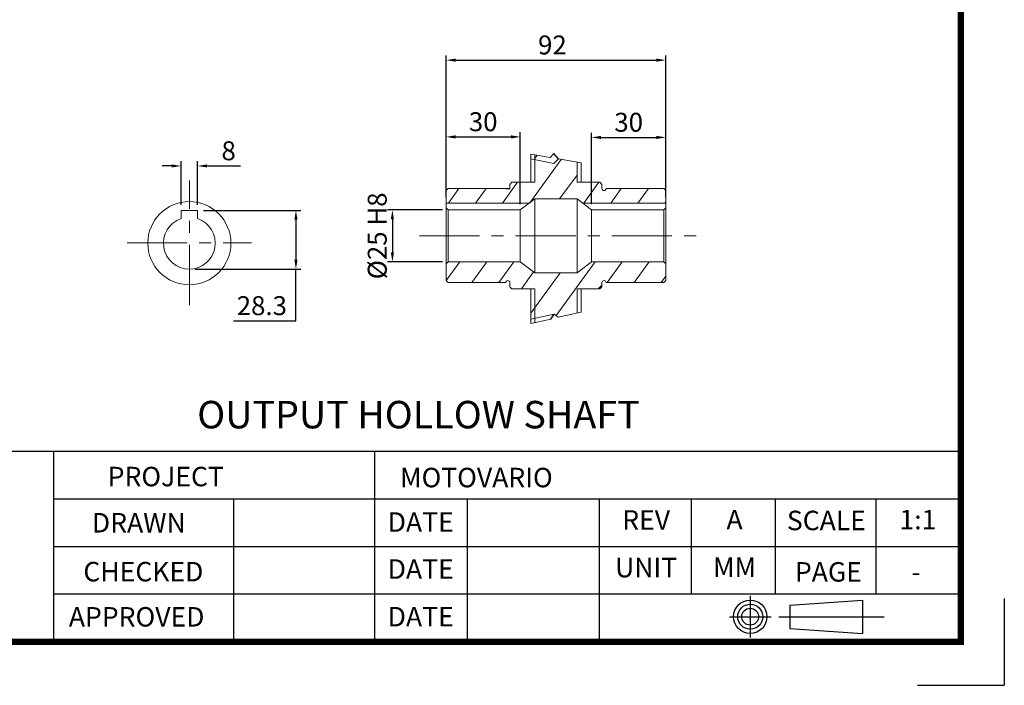
# Model space of a CAD drawing. Extents: x 362 to 1912, y 72 to 1190.
# Drawn here: x 1392 to 1912, y 72 to 423 of the extents above; entities that cross this region are included whole.
import ezdxf

# ---------------------------------------------------------------- set-up
doc = ezdxf.new("R2010")
doc.units = 0
doc.header["$MEASUREMENT"] = 0
doc.linetypes.add('CENTER', pattern=[50.8, 31.75, -6.35, 6.35, -6.35])
doc.styles.add('MS_PGOTHIC', font='msgothic.ttc', dxfattribs={"height": 0.2})
doc.styles.add('MX_NOTE_STANDARD', font='txt.shx', dxfattribs={"height": 3.15, "bigfont": 'extfont.shx'})
doc.dimstyles.new('MXDIMSTYLE', dxfattribs={"dimtxt": 3.15, "dimasz": 2.5, "dimexe": 1.5, "dimexo": 1, "dimgap": 1, "dimtad": 1, "dimdec": 4, "dimdsep": 46, "dimtxsty": 'MX_NOTE_STANDARD', "dimcen": 2.5, "dimadec": 0, "dimazin": 0, "dimtfac": 1, "dimtdec": 4, "dimtmove": 2, "dimatfit": 3, "dimfxl": 0, "dimtolj": 1, "dimarcsym": 0})

# ---------------------------------------------------------------- blocks, each defined once
blk = doc.blocks.new('*D172')
at = {"color": 3, "linetype": 'Continuous', "lineweight": -2}
for p, q in [((135.53, 29.79), (135.53, 98.89)), ((251.53, 29.79), (251.53, 98.89)), ((140.53, 96.39), (246.53, 96.39))]:
    blk.add_line(p, q, dxfattribs=at)
at = {"color": 3}
for points in [[(140.53, 97.22), (140.53, 95.55), (135.53, 96.39)], [(246.53, 95.55), (246.53, 97.22), (251.53, 96.39)]]:
    blk.add_solid(points, dxfattribs=at)
at = {"layer": 'DEFPOINTS', "color": 0}
for p in [(251.53, 96.39), (135.53, 26.79), (251.53, 26.79)]:
    blk.add_point(p, dxfattribs=at)
at = {"color": 3, "linetype": 'Continuous', "insert": (191.66, 104.39), "char_height": 10, "attachment_point": 5}
blk.add_mtext('\\A1;92', dxfattribs=at)
blk = doc.blocks.new('*D173')
at = {"color": 3, "linetype": 'Continuous', "lineweight": -2}
for p, q in [((133.62, 17.32), (104.69, 17.32)), ((107.19, 12.32), (107.19, -5.11)), ((133.62, -10.11), (104.69, -10.11))]:
    blk.add_line(p, q, dxfattribs=at)
at = {"color": 3}
for points in [[(108.02, 12.32), (106.36, 12.32), (107.19, 17.32)], [(106.36, -5.11), (108.02, -5.11), (107.19, -10.11)]]:
    blk.add_solid(points, dxfattribs=at)
at = {"layer": 'DEFPOINTS', "color": 0}
for p in [(136.62, 17.32), (107.19, -10.11), (136.62, -10.11)]:
    blk.add_point(p, dxfattribs=at)
at = {"color": 3, "linetype": 'Continuous', "insert": (99.19, 3.6), "char_height": 10, "attachment_point": 5, "rotation": 90}
blk.add_mtext('\\A1;%%C25 H8', dxfattribs=at)
blk = doc.blocks.new('*D174')
at = {"color": 3, "linetype": 'Continuous', "lineweight": -2}
for p, q in [((135.53, 23.94), (135.53, 58.37)), ((174.72, 20.32), (174.72, 58.37)), ((140.53, 55.87), (169.72, 55.87))]:
    blk.add_line(p, q, dxfattribs=at)
at = {"color": 3}
for points in [[(140.53, 56.7), (140.53, 55.03), (135.53, 55.87)], [(169.72, 55.03), (169.72, 56.7), (174.72, 55.87)]]:
    blk.add_solid(points, dxfattribs=at)
at = {"layer": 'DEFPOINTS', "color": 0}
for p in [(174.72, 55.87), (135.53, 20.94), (174.72, 17.32)]:
    blk.add_point(p, dxfattribs=at)
at = {"color": 3, "linetype": 'Continuous', "insert": (155.12, 63.87), "char_height": 10, "attachment_point": 5}
blk.add_mtext('\\A1;30', dxfattribs=at)
blk = doc.blocks.new('*D175')
at = {"color": 3, "linetype": 'Continuous', "lineweight": -2}
for p, q in [((212.33, 20.32), (212.33, 58.08)), ((251.53, 23.94), (251.53, 58.08)), ((217.33, 55.58), (246.53, 55.58))]:
    blk.add_line(p, q, dxfattribs=at)
at = {"color": 3}
for points in [[(217.33, 56.41), (217.33, 54.75), (212.33, 55.58)], [(246.53, 54.75), (246.53, 56.41), (251.53, 55.58)]]:
    blk.add_solid(points, dxfattribs=at)
at = {"layer": 'DEFPOINTS', "color": 0}
for p in [(251.53, 55.58), (251.53, 20.94), (212.33, 17.32)]:
    blk.add_point(p, dxfattribs=at)
at = {"color": 3, "linetype": 'Continuous', "insert": (231.93, 63.58), "char_height": 10, "attachment_point": 5}
blk.add_mtext('\\A1;30', dxfattribs=at)
blk = doc.blocks.new('*D176')
at = {"color": 3, "linetype": 'Continuous', "lineweight": -2}
for p, q in [((-4.39, 20.08), (-4.39, 43.04)), ((4.39, 20.08), (4.39, 43.04)), ((-9.39, 40.54), (-14.39, 40.54)), ((9.39, 40.54), (27.09, 40.54))]:
    blk.add_line(p, q, dxfattribs=at)
at = {"color": 3}
for points in [[(-9.39, 39.71), (-9.39, 41.37), (-4.39, 40.54)], [(9.39, 41.37), (9.39, 39.71), (4.39, 40.54)]]:
    blk.add_solid(points, dxfattribs=at)
at = {"layer": 'DEFPOINTS', "color": 0}
for p in [(4.39, 40.54), (-4.39, 17.08), (4.39, 17.08)]:
    blk.add_point(p, dxfattribs=at)
at = {"color": 3, "linetype": 'Continuous', "insert": (20.74, 48.54), "char_height": 10, "attachment_point": 5}
blk.add_mtext('\\A1;8', dxfattribs=at)
blk = doc.blocks.new('*D177')
at = {"color": 3, "linetype": 'Continuous', "lineweight": -2}
for p, q in [((7.39, 17.08), (58.77, 17.08)), ((56.27, 12.08), (56.27, -8.97)), ((3, -13.97), (58.77, -13.97)), ((56.27, -41.24), (56.27, -13.97)), ((23.27, -41.24), (56.27, -41.24))]:
    blk.add_line(p, q, dxfattribs=at)
at = {"color": 3}
for points in [[(57.1, 12.08), (55.44, 12.08), (56.27, 17.08)], [(55.44, -8.97), (57.1, -8.97), (56.27, -13.97)]]:
    blk.add_solid(points, dxfattribs=at)
at = {"layer": 'DEFPOINTS', "color": 0}
for p in [(4.39, 17.08), (0, -13.97), (56.27, -13.97)]:
    blk.add_point(p, dxfattribs=at)
at = {"color": 3, "linetype": 'Continuous', "insert": (38.27, -33.24), "char_height": 10, "attachment_point": 5}
blk.add_mtext('\\A1;28.3', dxfattribs=at)
blk = doc.blocks.new('GUIDE LINES')
at = {"linetype": 'Continuous'}
blk.add_line((-600.84, 147.78), (-1015.47, 147.78), dxfattribs=at)
at = {"ltscale": 0.1}
for p, q in [((-27.41, 147.78), (-600.84, 147.78)), ((-600.84, 147.78), (-600.84, 27.41)), ((-398.05, 147.78), (-398.05, 27.41)), ((-27.41, 117.69), (-600.84, 117.69)), ((-486.97, 117.69), (-486.97, 27.41)), ((-339.32, 117.69), (-339.32, 27.41)), ((-256.11, 117.69), (-256.11, 27.41)), ((-197.79, 117.69), (-197.79, 57.5)), ((-144.69, 117.69), (-144.69, 57.5)), ((-81.14, 117.69), (-81.14, 57.5)), ((-27.41, 87.59), (-600.84, 87.59)), ((-27.41, 57.5), (-600.84, 57.5)), ((-160.55, 56.53), (-160.55, 30.21)), ((-135.61, 50.74), (-89.71, 53.89)), ((-135.61, 50.74), (-135.61, 36)), ((-89.71, 53.89), (-89.71, 32.84)), ((-173.71, 43.37), (-147.39, 43.37)), ((-142.56, 43.37), (-75.94, 43.37)), ((-135.61, 36), (-89.71, 32.84))]:
    blk.add_line(p, q, dxfattribs=at)
at = {"color": 8, "linetype": 'Continuous'}
for p in [(0, 54.82), (0, 54.82), (-54.82, 0)]:
    blk.add_line(p, (0, 0), dxfattribs=at)
at = {"linetype": 'Continuous', "const_width": 3.98, "flags": 128}
blk.add_lwpolyline([(-1818.25, 1303.15), (-1818.25, 27.41), (-27.41, 27.41), (-27.41, 1303.15)], close=True, dxfattribs=at)
at = {"ltscale": 0.1}
for radius in [10.53, 7.93, 5.32]:
    blk.add_circle((-160.55, 43.37), radius, dxfattribs=at)
at = {"ltscale": 25.4}
for s, insert, char_height, width, attachment_point in [('PROJECT', (-566.57, 138.08), 12.308, 152.7931, 1), ('DRAWN', (-576.56, 108.88), 12.308, 82.3239, 1), ('{\\T0.95;DATE}', (-368.78, 109.32), 12.3084, 139.6257, 2), ('{\\T0.95;REV}', (-226.33, 110.65), 12.3084, 139.6257, 2), ('A', (-170.46, 110.87), 12.31, 139.6257, 2), ('{\\T0.9;SCALE}', (-112.42, 110.33), 12.3084, 87.8115, 2), ('{\\T0.95;1:1}', (-54.6, 110.87), 12.3084, 39.6752, 2), ('{\\T0.9;CHECKED}', (-581.94, 77.99), 12.3084, 139.6257, 1), ('{\\T0.95;DATE}', (-368.78, 79.63), 12.3084, 139.6257, 2), ('{\\T0.95;UNIT}', (-226.33, 80.57), 12.3084, 139.6257, 2), ('MM', (-170.46, 80.79), 12.308, 139.6257, 2), ('{\\T0.95;PAGE}', (-111.14, 77.84), 12.3084, 77.9712, 2), ('{\\T0.95;-}', (-55.77, 77.84), 12.308, 77.9712, 2), ('{\\T0.95;APPROVED}', (-591.11, 49.43), 12.3084, 139.6257, 1), ('{\\T0.95;DATE}', (-368.78, 49.53), 12.3084, 139.6257, 2)]:
    blk.add_mtext(s, dxfattribs=dict(at, insert=insert, char_height=char_height, width=width, attachment_point=attachment_point))
at = {"color": 4, "ltscale": 25.4, "insert": (-381.87, 137.45), "char_height": 12.3084, "width": 329.4584, "attachment_point": 1}
blk.add_mtext('{\\T0.95;MOTOVARIO}', dxfattribs=at)
blk = doc.blocks.new('GUIDE LINES1')
at = {"color": 3, "linetype": 'Continuous'}
blk.add_blockref('GUIDE LINES', (0, 0), dxfattribs=at)
blk = doc.blocks.new('NMRV 050 OUTPUT')
at = {"linetype": 'Continuous', "lineweight": 13, "ltscale": 30}
h = blk.add_hatch(dxfattribs=at)
h.set_pattern_fill('ANSI31-Metric', color=256, scale=3.64, angle=9)
h.set_pattern_definition([(54, (303.344, -5887.744), (-9.34981, 6.793034), [])])
h.paths.add_polyline_path([(192.47, 47.05), (190.53, 45.07), (182.4, 46.44), (182.4, 46.39), (182.4, 31.91), (180.2, 31.91), (174.72, 31.91), (170.33, 31.91), (169.23, 30.81), (169.23, 28.62, -1), (167.04, 28.62), (136.62, 28.62), (135.53, 27.52), (135.53, 20.94), (179.5, 20.94), (182.4, 23.13), (204.65, 23.13), (207.55, 20.94), (251.53, 20.94), (251.53, 27.52), (250.43, 28.62), (220.31, 28.62), (219.95, 28.26, -0.002388), (219.95, 28.25, -0.84034), (217.82, 28.62), (217.82, 30.81), (216.72, 31.91), (212.33, 31.91), (206.85, 31.91), (204.65, 31.91), (204.65, 42.55), (204.65, 42.55), (194.95, 44.22), (192.47, 41.74)])
h.paths.add_polyline_path([(194.71, -39.33), (204.65, -37.12), (204.65, -24.37), (206.85, -24.37), (212.33, -24.37), (215.81, -24.37), (217.82, -22.36), (217.82, -21.08, -1), (220.01, -21.08), (250.43, -21.08), (251.53, -19.98), (251.53, -11.21), (250.43, -10.11), (212.33, -10.11), (204.65, -15.92), (182.4, -15.92), (174.72, -10.11), (136.62, -10.11), (135.53, -11.21), (135.53, -19.98), (136.62, -21.08), (167.04, -21.08, -1), (169.23, -21.08), (169.23, -23.27), (170.33, -24.37), (174.72, -24.37), (180.2, -24.37), (180.2, -42.61), (190.82, -40.29), (190.85, -40.32), (192.59, -38.57), (192.6, -37.76)])
at = {"linetype": 'Continuous', "lineweight": 13}
for p, q in [((180.2, 46.82), (180.2, 31.91)), ((180.2, 46.82), (190.53, 45.07)), ((190.53, 45.07), (192.47, 47.05)), ((182.4, 46.39), (182.4, 31.91)), ((192.47, 41.74), (194.95, 44.22)), ((194.95, 44.22), (206.85, 42.17)), ((204.65, 42.6), (204.65, 31.91)), ((206.85, 42.17), (206.85, 31.91)), ((170.33, 31.91), (169.23, 30.81)), ((170.33, 31.91), (174.72, 31.91)), ((174.72, 31.91), (182.4, 31.91)), ((204.65, 31.91), (212.33, 31.91)), ((212.33, 31.91), (216.72, 31.91)), ((216.72, 31.91), (217.82, 30.81)), ((135.53, 27.52), (136.62, 28.62)), ((135.53, 27.52), (135.53, 18.42)), ((136.62, 28.62), (167.04, 28.62)), ((169.23, 30.81), (169.23, 28.62)), ((217.82, 30.81), (217.82, 28.62)), ((219.94, 28.25), (220.31, 28.62)), ((220.01, 28.62), (250.43, 28.62)), ((250.43, 28.62), (251.53, 27.52)), ((251.53, 27.52), (251.53, 18.42)), ((135.53, 20.94), (179.5, 20.94)), ((174.72, 17.32), (182.4, 23.13)), ((182.4, 23.13), (204.65, 23.13)), ((182.4, 23.13), (182.4, -15.92)), ((204.65, 23.13), (212.33, 17.32)), ((204.65, 23.13), (204.65, -15.92)), ((207.55, 20.94), (251.53, 20.94)), ((-4.39, 17.08), (-4.39, 12.74)), ((-4.39, 17.08), (4.39, 17.08)), ((4.39, 17.08), (4.39, 12.74)), ((136.62, 17.32), (135.53, 18.42)), ((135.53, 18.42), (135.53, -11.21)), ((136.62, 17.32), (174.72, 17.32)), ((136.62, 17.32), (136.62, -10.11)), ((174.72, 17.32), (174.72, -10.11)), ((212.33, 17.32), (250.43, 17.32)), ((212.33, 17.32), (212.33, -10.11)), ((250.43, 17.32), (251.53, 18.42)), ((250.43, 17.32), (250.43, -10.11)), ((251.53, 18.42), (251.53, 16.22)), ((251.53, 16.22), (251.53, -9.01)), ((21.78, -0.25), (21.93, -0.1)), ((136.62, -10.11), (135.53, -11.21)), ((136.62, -10.11), (174.72, -10.11)), ((174.72, -10.11), (182.4, -15.92)), ((212.33, -10.11), (204.65, -15.92)), ((212.33, -10.11), (250.43, -10.11)), ((250.43, -10.11), (251.53, -11.21)), ((251.53, -9.01), (251.53, -11.21)), ((135.53, -11.21), (135.53, -19.98)), ((251.53, -11.21), (251.53, -19.98)), ((135.53, -19.98), (136.62, -21.08)), ((182.4, -15.92), (204.65, -15.92)), ((251.53, -19.98), (250.43, -21.08)), ((136.62, -21.08), (167.04, -21.08)), ((169.23, -21.08), (169.23, -23.27)), ((170.33, -24.37), (169.23, -23.27)), ((170.33, -24.37), (174.72, -24.37)), ((174.72, -24.37), (182.4, -24.37)), ((180.2, -24.37), (180.2, -42.61)), ((182.4, -24.37), (182.4, -42.06)), ((204.65, -24.37), (204.65, -37.17)), ((204.65, -24.37), (212.33, -24.37)), ((206.85, -24.37), (206.85, -36.63)), ((212.33, -24.37), (216.72, -24.37)), ((215.81, -24.37), (217.82, -22.36)), ((217.82, -23.27), (216.72, -24.37)), ((217.82, -21.08), (217.82, -23.27)), ((220.01, -21.08), (250.43, -21.08)), ((180.2, -42.61), (190.82, -40.29)), ((192.6, -37.76), (194.71, -39.33)), ((194.71, -39.33), (206.85, -36.63))]:
    blk.add_line(p, q, dxfattribs=at)
at = {"color": 3, "linetype": 'Continuous'}
for p, q in [((194.95, 44.22), (192.47, 47.05)), ((167.04, 28.62), (169.23, 28.62)), ((190.82, -40.29), (192.6, -37.76))]:
    blk.add_line(p, q, dxfattribs=at)
at = {"color": 3, "linetype": 'Continuous', "lineweight": 13, "ltscale": 30}
for p, q in [((192.47, 41.74), (180.2, 44.22)), ((192.6, -37.76), (180.2, -40.4))]:
    blk.add_line(p, q, dxfattribs=at)
at = {"color": 1, "linetype": 'CENTER', "lineweight": 13}
for p, q in [((0, -32.89), (0, 32.89)), ((-32.89, 0), (32.89, 0)), ((121.44, 3.61), (273.5, 3.61))]:
    blk.add_line(p, q, dxfattribs=at)
at = {"linetype": 'Continuous', "lineweight": 13}
blk.add_circle((0, -0.25), 21.94, dxfattribs=at)
for centre, radius, start, end in [((218.92, 28.62), 1.1, 180, 0), ((0, -0.25), 13.71, 108.6629, 71.3371), ((168.13, -21.08), 1.1, 0, 180), ((218.92, -21.08), 1.1, 0, 180)]:
    blk.add_arc(centre, radius, start, end, dxfattribs=at)
at = {"lineweight": 13, "style": 'MS_PGOTHIC', "width": 1.007218}
blk.add_text('OUTPUT HOLLOW SHAFT', height=14.5055, dxfattribs=at).set_placement((4.15, -98.03))
at = {"color": 3, "linetype": 'Continuous'}
dim = blk.add_linear_dim(base=(251.53, 96.39), p1=(135.53, 26.79), p2=(251.53, 26.79), text='92', dimstyle='MXDIMSTYLE', override={"dimtxt": 10, "dimasz": 5, "dimexe": 2.5, "dimexo": 3, "dimgap": 3, "dimtoh": 1, "dimdec": 0, "dimzin": 9, "dimtxsty": 'Standard', "dimcen": 0, "dimclrd": 3, "dimclre": 3, "dimclrt": 3, "dimtdec": 0, "dimtofl": 0, "dimtmove": 0, "dimtfill": 0, "dimtzin": 0}, dxfattribs=at)
dim.commit()
dim.dimension.update_dxf_attribs({"geometry": '*D172', "text_midpoint": (191.66, 96.39), "dimtype": 160})
for base, p1, p2, text, picture, middle in [((174.72, 55.87), (135.53, 20.94), (174.72, 17.32), '30', '*D174', (155.12, 63.87)), ((251.53, 55.58), (212.33, 17.32), (251.53, 20.94), '30', '*D175', (231.93, 63.58)), ((4.39, 40.54), (-4.39, 17.08), (4.39, 17.08), '8', '*D176', (20.74, 48.54))]:
    dim = blk.add_linear_dim(base=base, p1=p1, p2=p2, text=text, dimstyle='MXDIMSTYLE', override={"dimtxt": 10, "dimasz": 5, "dimexe": 2.5, "dimexo": 3, "dimgap": 3, "dimtoh": 1, "dimdec": 0, "dimzin": 9, "dimtxsty": 'Standard', "dimcen": 0, "dimclrd": 3, "dimclre": 3, "dimclrt": 3, "dimtdec": 0, "dimtofl": 0, "dimtmove": 0, "dimtfill": 0, "dimtzin": 0}, dxfattribs=at)
    dim.commit()
    dim.dimension.update_dxf_attribs({"geometry": picture, "text_midpoint": middle})
for base, p1, p2, text, picture, middle in [((56.27, -13.97), (4.39, 17.08), (0, -13.97), '28.3', '*D177', (38.27, -41.24)), ((107.19, -10.11), (136.62, 17.32), (136.62, -10.11), '%%C25 H8', '*D173', (107.19, 3.6))]:
    dim = blk.add_linear_dim(base=base, p1=p1, p2=p2, angle=90, text=text, dimstyle='MXDIMSTYLE', override={"dimtxt": 10, "dimasz": 5, "dimexe": 2.5, "dimexo": 3, "dimgap": 3, "dimtoh": 1, "dimdec": 0, "dimzin": 9, "dimtxsty": 'Standard', "dimcen": 0, "dimclrd": 3, "dimclre": 3, "dimclrt": 3, "dimtdec": 0, "dimtofl": 0, "dimtmove": 0, "dimtfill": 0, "dimtzin": 0}, dxfattribs=at)
    dim.commit()
    dim.dimension.update_dxf_attribs({"geometry": picture, "text_midpoint": middle, "dimtype": 160})

msp = doc.modelspace()

# ---------------------------------------------------------------- block references
at = {"color": 3, "linetype": 'Continuous', "xscale": 0.8354470002278404, "yscale": 0.8354470002278404, "zscale": 0.8354470002278404}
msp.add_blockref('GUIDE LINES1', (1911.77, 71.79), dxfattribs=at)
at = {"color": 3, "linetype": 'Continuous'}
msp.add_blockref('NMRV 050 OUTPUT', (1481.54, 305.47), dxfattribs=at)

doc.saveas('drawing.dxf')
